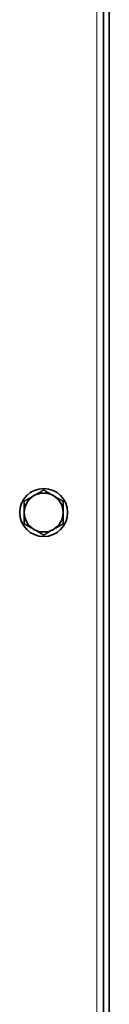
# Model space of a CAD drawing. Units: millimetres. Extents: x 1261 to 8153, y 380 to 5450.
# Drawn here: x 4282 to 4312, y 760 to 1089 of the extents above; entities that cross this region are included whole.
import ezdxf

# ---------------------------------------------------------------- set-up
doc = ezdxf.new("R2010")
doc.units = ezdxf.units.MM
doc.layers.add('Widoczne (ISO)', color=1, linetype='Continuous', lineweight=35)
doc.layers.add('Widoczne wąskie (ISO)', color=3, linetype='Continuous', lineweight=9)

msp = doc.modelspace()

# ---------------------------------------------------------------- linework, layer by layer
at = {"layer": 'Widoczne (ISO)'}
for p, q in [((4312.18, 480.3), (4312.18, 1367.8)), ((4310.23, 482.3), (4310.23, 1365.8))]:
    msp.add_line(p, q, dxfattribs=at)
msp.add_circle((4290.28, 924.05), 8, dxfattribs=at)
for start, end in [(60, 120), (120, 180), (0, 60), (180, 240), (300, 0), (240, 300)]:
    msp.add_arc((4290.28, 924.05), 6.5, start, end, dxfattribs=at)
for points in [[(4290.28, 931.55), (4288.53, 930.55), (4287.03, 929.67)], [(4293.53, 929.67), (4292.02, 930.55), (4290.28, 931.55)], [(4287.03, 929.67), (4285.52, 928.8), (4283.78, 927.8)], [(4283.78, 927.8), (4283.78, 925.79), (4283.78, 924.05)], [(4296.78, 927.8), (4295.03, 928.8), (4293.53, 929.67)], [(4296.78, 924.05), (4296.78, 925.79), (4296.78, 927.8)], [(4283.78, 924.05), (4283.78, 922.3), (4283.78, 920.29)], [(4296.78, 920.29), (4296.78, 922.3), (4296.78, 924.05)], [(4283.78, 920.29), (4285.52, 919.29), (4287.03, 918.42)], [(4293.53, 918.42), (4295.03, 919.29), (4296.78, 920.29)], [(4287.03, 918.42), (4288.53, 917.55), (4290.28, 916.54)], [(4290.28, 916.54), (4292.02, 917.55), (4293.53, 918.42)]]:
    msp.add_rational_spline(points, [1, 1.0379548493, 1], degree=2, dxfattribs=at)
at = {"layer": 'Widoczne wąskie (ISO)'}
msp.add_line((4307.98, 482.3), (4307.98, 1365.8), dxfattribs=at)

doc.saveas('drawing.dxf')
